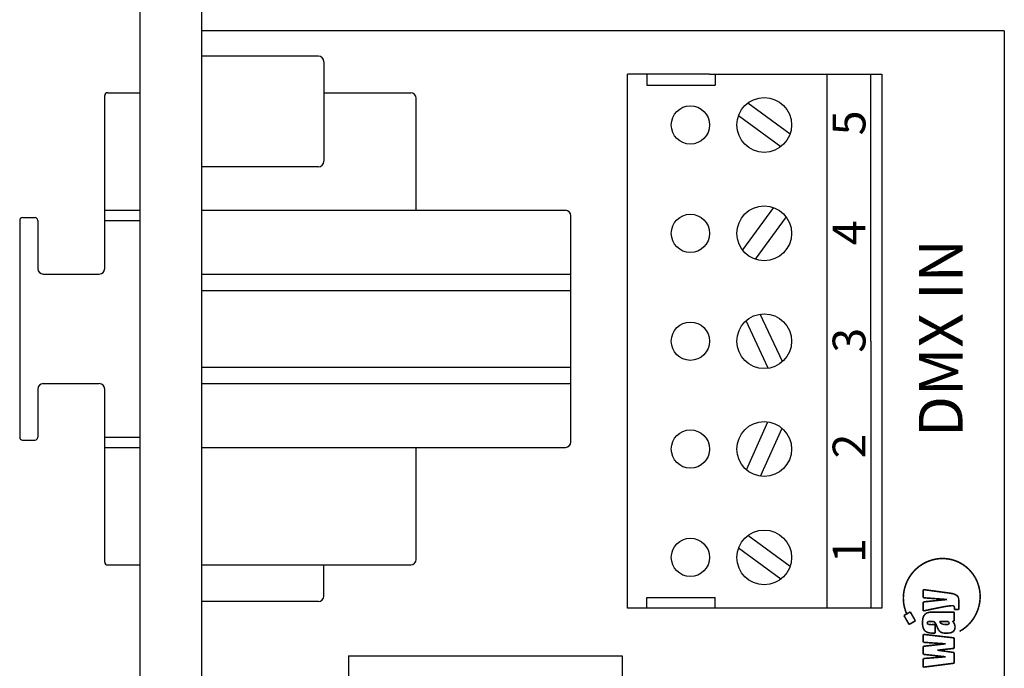
# Model space of a CAD drawing. Extents: x -7.6 to 63.5, y -38.8 to 28.4.
# Drawn here: x 61.7 to 63.5, y -16.5 to -15.4 of the extents above; entities that cross this region are included whole.
import ezdxf

# ---------------------------------------------------------------- set-up
doc = ezdxf.new("R2010")
doc.units = 0
doc.header["$MEASUREMENT"] = 0
doc.layers.add('OBJECT', color=7, linetype='CONTINUOUS')
doc.styles.get("Standard").update_dxf_attribs({"font": 'simplex.shx'})

msp = doc.modelspace()

# ---------------------------------------------------------------- linework, layer by layer
at = {"layer": 'OBJECT'}
for p, q in [((61.90099, -17.80952), (61.90099, -15.32952)), ((63.48099, -15.38262), (62.01299, -15.38262)), ((63.48099, -15.38262), (63.48099, -17.84162)), ((62.22663, -15.42899), (62.01299, -15.42899)), ((62.23663, -15.43899), (62.23663, -15.62099)), ((62.79204, -16.43762), (62.79204, -15.46162)), ((62.87204, -15.46162), (62.79204, -15.46162)), ((62.82704, -15.46162), (62.82704, -15.48162)), ((62.94204, -15.46162), (62.87204, -15.46162)), ((62.94204, -15.46162), (63.25704, -15.46162)), ((62.95204, -15.46162), (62.95204, -15.48162)), ((63.15704, -16.43762), (63.15704, -15.46162)), ((63.23704, -15.94962), (63.23704, -15.46162)), ((63.25704, -15.46162), (63.25704, -16.43762)), ((62.82704, -15.48162), (62.95204, -15.48162)), ((61.83599, -15.81705), (61.83599, -15.50077)), ((61.84099, -15.49577), (61.90099, -15.49577)), ((62.23663, -15.49577), (62.39552, -15.49577)), ((62.40552, -15.71055), (62.40552, -15.50577)), ((63.08912, -15.57145), (63.01186, -15.51475)), ((63.07222, -15.59448), (62.99496, -15.53779)), ((62.22663, -15.63099), (62.01299, -15.63099)), ((61.83599, -15.71055), (61.90099, -15.71055)), ((62.01299, -15.71055), (62.67833, -15.71055)), ((63.05887, -15.70554), (63.00217, -15.7828)), ((61.68049, -15.72893), (61.68049, -16.12518)), ((61.68549, -15.72393), (61.70849, -15.72393)), ((61.71349, -15.72893), (61.71349, -15.81705)), ((61.83599, -15.72893), (61.90099, -15.72893)), ((62.68833, -16.13355), (62.68833, -15.72055)), ((63.0819, -15.72244), (63.02521, -15.7997)), ((61.72349, -15.82705), (61.82599, -15.82705)), ((62.01299, -15.82705), (62.68833, -15.82705)), ((62.01299, -15.85705), (62.68833, -15.85705)), ((63.04934, -15.99908), (63.00884, -15.91223)), ((63.07523, -15.98701), (63.03474, -15.90015)), ((63.23704, -15.94962), (63.23704, -16.43762)), ((62.01299, -15.99705), (62.68833, -15.99705)), ((61.71349, -16.03705), (61.71349, -16.12518)), ((61.72349, -16.02705), (61.82599, -16.02705)), ((61.83599, -16.35334), (61.83599, -16.03705)), ((62.01299, -16.02705), (62.68833, -16.02705)), ((63.00934, -16.18444), (63.04868, -16.09706)), ((63.03539, -16.19617), (63.07474, -16.10879)), ((61.68549, -16.13018), (61.70849, -16.13018)), ((61.83599, -16.12518), (61.90099, -16.12518)), ((61.83599, -16.14355), (61.90099, -16.14355)), ((62.01299, -16.14355), (62.67833, -16.14355)), ((62.40552, -16.34834), (62.40552, -16.14355)), ((63.08912, -16.36145), (63.01186, -16.30475)), ((63.07222, -16.38448), (62.99496, -16.32779)), ((61.84099, -16.35834), (61.90099, -16.35834)), ((62.01299, -16.35834), (62.39552, -16.35834)), ((62.23663, -16.41512), (62.23663, -16.35834)), ((62.82704, -16.41762), (62.95204, -16.41762)), ((62.82704, -16.43762), (62.82704, -16.41762)), ((62.95204, -16.43762), (62.95204, -16.41762)), ((62.22663, -16.42512), (62.01299, -16.42512)), ((62.87204, -16.43762), (62.79204, -16.43762)), ((62.94204, -16.43762), (62.87204, -16.43762)), ((63.25704, -16.43762), (62.94204, -16.43762)), ((62.28204, -16.52462), (62.28204, -16.77462)), ((62.28204, -16.52462), (62.78204, -16.52462)), ((62.78204, -16.52462), (62.78204, -16.77462))]:
    msp.add_line(p, q, dxfattribs=at)
msp.add_lwpolyline([(61.90099, -15.32952, -0.4142136), (61.97099, -15.25952), (62.01299, -15.25952), (62.05036, -15.25952, 0.4142136), (62.06599, -15.2439), (62.06599, -14.53052), (62.09599, -14.53052), (62.09599, -15.2439, -0.4142136), (62.05036, -15.28952), (62.01299, -15.28952), (62.01299, -17.84952), (62.05036, -17.84952, -0.4142136), (62.09599, -17.89515), (62.09599, -18.60852), (62.06599, -18.60852), (62.06599, -17.89515, 0.4142136), (62.05036, -17.87952), (62.01299, -17.87952), (61.97099, -17.87952, -0.4142136), (61.90099, -17.80952)], format="xyb", dxfattribs=at)
at = {"layer": 'OBJECT', "const_width": 0.00288}
for points in [[(63.3476, -16.34968), (63.3452, -16.35046)], [(63.35005, -16.34899), (63.3476, -16.34968)], [(63.35254, -16.34838), (63.35005, -16.34899)], [(63.35506, -16.34786), (63.35254, -16.34838)], [(63.35766, -16.34742), (63.35506, -16.34786)], [(63.36025, -16.34708), (63.35766, -16.34742)], [(63.36283, -16.34684), (63.36025, -16.34708)], [(63.3654, -16.3467), (63.36283, -16.34684)], [(63.36795, -16.34665), (63.3654, -16.3467)], [(63.36795, -16.34665), (63.37049, -16.3467)], [(63.37049, -16.3467), (63.37301, -16.34684)], [(63.37301, -16.34684), (63.37551, -16.34707)], [(63.37551, -16.34707), (63.37799, -16.34739)], [(63.37799, -16.34739), (63.38045, -16.3478)], [(63.38045, -16.3478), (63.38288, -16.3483)], [(63.38288, -16.3483), (63.38528, -16.34888)], [(63.38528, -16.34888), (63.38765, -16.34955)], [(63.38765, -16.34955), (63.39, -16.3503)], [(63.31816, -16.36727), (63.31645, -16.36902)], [(63.31992, -16.36559), (63.31816, -16.36727)], [(63.32174, -16.36396), (63.31992, -16.36559)], [(63.32362, -16.36239), (63.32174, -16.36396)], [(63.32555, -16.36089), (63.32362, -16.36239)], [(63.32754, -16.35945), (63.32555, -16.36089)], [(63.32958, -16.35807), (63.32754, -16.35945)], [(63.33167, -16.35676), (63.32958, -16.35807)], [(63.33381, -16.35553), (63.33167, -16.35676)], [(63.33599, -16.35436), (63.33381, -16.35553)], [(63.33823, -16.35327), (63.33599, -16.35436)], [(63.34051, -16.35226), (63.33823, -16.35327)], [(63.34283, -16.35132), (63.34051, -16.35226)], [(63.3452, -16.35046), (63.34283, -16.35132)], [(63.39, -16.3503), (63.3923, -16.35113)], [(63.3923, -16.35113), (63.39458, -16.35204)], [(63.39458, -16.35204), (63.39681, -16.35303)], [(63.39681, -16.35303), (63.39901, -16.3541)], [(63.39901, -16.3541), (63.40117, -16.35525)], [(63.40117, -16.35525), (63.40328, -16.35647)], [(63.40328, -16.35647), (63.40534, -16.35776)], [(63.40534, -16.35776), (63.40736, -16.35913)], [(63.40736, -16.35913), (63.40933, -16.36056)], [(63.40933, -16.36056), (63.41125, -16.36207)], [(63.41125, -16.36207), (63.41312, -16.36364)], [(63.41312, -16.36364), (63.41493, -16.36528)], [(63.41493, -16.36528), (63.41668, -16.36699)], [(63.41668, -16.36699), (63.41838, -16.36876)], [(63.30507, -16.38478), (63.30395, -16.38695)], [(63.30626, -16.38265), (63.30507, -16.38478)], [(63.30751, -16.38056), (63.30626, -16.38265)], [(63.30884, -16.37852), (63.30751, -16.38056)], [(63.31023, -16.37652), (63.30884, -16.37852)], [(63.31169, -16.37457), (63.31023, -16.37652)], [(63.31322, -16.37267), (63.31169, -16.37457)], [(63.3148, -16.37082), (63.31322, -16.37267)], [(63.31645, -16.36902), (63.3148, -16.37082)], [(63.41838, -16.36876), (63.42001, -16.37059)], [(63.42001, -16.37059), (63.42158, -16.37248)], [(63.42158, -16.37248), (63.42309, -16.37443)], [(63.42309, -16.37443), (63.42452, -16.37644)], [(63.42452, -16.37644), (63.42589, -16.3785)], [(63.42589, -16.3785), (63.42719, -16.38063)], [(63.42719, -16.38063), (63.42842, -16.3828)], [(63.42842, -16.3828), (63.42957, -16.38503)], [(63.42957, -16.38503), (63.43064, -16.38731)], [(63.2982, -16.40308), (63.29769, -16.4055)], [(63.29879, -16.40068), (63.2982, -16.40308)], [(63.29945, -16.39832), (63.29879, -16.40068)], [(63.3002, -16.39598), (63.29945, -16.39832)], [(63.30102, -16.39367), (63.3002, -16.39598)], [(63.30192, -16.3914), (63.30102, -16.39367)], [(63.3029, -16.38915), (63.30192, -16.3914)], [(63.30395, -16.38695), (63.3029, -16.38915)], [(63.33277, -16.40338), (63.38135, -16.4099)], [(63.33277, -16.40338), (63.33277, -16.41834)], [(63.43064, -16.38731), (63.43163, -16.38964)], [(63.43163, -16.38964), (63.43255, -16.39201)], [(63.43255, -16.39201), (63.43338, -16.39444)], [(63.43338, -16.39444), (63.43412, -16.39691)], [(63.43412, -16.39691), (63.43478, -16.39942)], [(63.43478, -16.39942), (63.43535, -16.40198)], [(63.43535, -16.40198), (63.43583, -16.40458)], [(63.2965, -16.41537), (63.29641, -16.41788)], [(63.29641, -16.41788), (63.29642, -16.42041)], [(63.29642, -16.42041), (63.29652, -16.42294)], [(63.29667, -16.41288), (63.2965, -16.41537)], [(63.29692, -16.4104), (63.29667, -16.41288)], [(63.29726, -16.40794), (63.29692, -16.4104)], [(63.29769, -16.4055), (63.29726, -16.40794)], [(63.33277, -16.41834), (63.37641, -16.4215)], [(63.37641, -16.4215), (63.33277, -16.42591)], [(63.38135, -16.4099), (63.38575, -16.41068)], [(63.38575, -16.41068), (63.38939, -16.41166)], [(63.38939, -16.41166), (63.39226, -16.41286)], [(63.39226, -16.41286), (63.39436, -16.41426)], [(63.39436, -16.41426), (63.39627, -16.41648)], [(63.39627, -16.41648), (63.39742, -16.41912)], [(63.39742, -16.41912), (63.3978, -16.42217)], [(63.43583, -16.40458), (63.43622, -16.40722)], [(63.43622, -16.40722), (63.4365, -16.40987)], [(63.43664, -16.42041), (63.43643, -16.42302)], [(63.4365, -16.40987), (63.43668, -16.41251)], [(63.43675, -16.41779), (63.43664, -16.42041)], [(63.43668, -16.41251), (63.43677, -16.41515)], [(63.43677, -16.41515), (63.43675, -16.41779)], [(63.29652, -16.42294), (63.29671, -16.42549)], [(63.29671, -16.42549), (63.29699, -16.42804)], [(63.29699, -16.42804), (63.29736, -16.4306)], [(63.29736, -16.4306), (63.29804, -16.43407)], [(63.29804, -16.43407), (63.2989, -16.43757)], [(63.2989, -16.43757), (63.29993, -16.44104)], [(63.33277, -16.42591), (63.33277, -16.4424)], [(63.3498, -16.43885), (63.34414, -16.44004)], [(63.3539, -16.43799), (63.3498, -16.43885)], [(63.35775, -16.4372), (63.3539, -16.43799)], [(63.36134, -16.43648), (63.35775, -16.4372)], [(63.36468, -16.43583), (63.36134, -16.43648)], [(63.36777, -16.43524), (63.36468, -16.43583)], [(63.37061, -16.43473), (63.36777, -16.43524)], [(63.37487, -16.434), (63.37061, -16.43473)], [(63.3786, -16.43344), (63.37487, -16.434)], [(63.38179, -16.43304), (63.3786, -16.43344)], [(63.38445, -16.4328), (63.38179, -16.43304)], [(63.38657, -16.43272), (63.38445, -16.4328)], [(63.38657, -16.43272), (63.38777, -16.43284)], [(63.38777, -16.43284), (63.38864, -16.43323)], [(63.38864, -16.43323), (63.38919, -16.43387)], [(63.38919, -16.43387), (63.38951, -16.43474)], [(63.38951, -16.43474), (63.3897, -16.43583)], [(63.3897, -16.43583), (63.38977, -16.43713)], [(63.38977, -16.43713), (63.38977, -16.43763)], [(63.38977, -16.43763), (63.38977, -16.43813)], [(63.38977, -16.43813), (63.38977, -16.43861)], [(63.38977, -16.43861), (63.38977, -16.43909)], [(63.38977, -16.43909), (63.38977, -16.43955)], [(63.38977, -16.43955), (63.38977, -16.44)], [(63.38977, -16.44), (63.3978, -16.44)], [(63.3978, -16.42217), (63.3978, -16.44)], [(63.43323, -16.4383), (63.43238, -16.44076)], [(63.43399, -16.43582), (63.43323, -16.4383)], [(63.43466, -16.4333), (63.43399, -16.43582)], [(63.43524, -16.43076), (63.43466, -16.4333)], [(63.43573, -16.4282), (63.43524, -16.43076)], [(63.43612, -16.42562), (63.43573, -16.4282)], [(63.43643, -16.42302), (63.43612, -16.42562)], [(63.30909, -16.44416), (63.2975, -16.45072)], [(63.2975, -16.45072), (63.30679, -16.46713)], [(63.29993, -16.44104), (63.30111, -16.44441)], [(63.30111, -16.44441), (63.30241, -16.44763)], [(63.30909, -16.44416), (63.31838, -16.46056)], [(63.33219, -16.4556), (63.33154, -16.45943)], [(63.33328, -16.45238), (63.33219, -16.4556)], [(63.33392, -16.44216), (63.33277, -16.4424)], [(63.3348, -16.44978), (63.33328, -16.45238)], [(63.33619, -16.44169), (63.33392, -16.44216)], [(63.33712, -16.44747), (63.3348, -16.44978)], [(63.3396, -16.44098), (63.33619, -16.44169)], [(63.3401, -16.44582), (63.33712, -16.44747)], [(63.34414, -16.44004), (63.3396, -16.44098)], [(63.34375, -16.44484), (63.3401, -16.44582)], [(63.34806, -16.44451), (63.34375, -16.44484)], [(63.38948, -16.44451), (63.34806, -16.44451)], [(63.38948, -16.44451), (63.38948, -16.46099)], [(63.42414, -16.45691), (63.42265, -16.45904)], [(63.42556, -16.45473), (63.42414, -16.45691)], [(63.4269, -16.45251), (63.42556, -16.45473)], [(63.42816, -16.45024), (63.4269, -16.45251)], [(63.42934, -16.44793), (63.42816, -16.45024)], [(63.43044, -16.44557), (63.42934, -16.44793)], [(63.43145, -16.44318), (63.43044, -16.44557)], [(63.43238, -16.44076), (63.43145, -16.44318)], [(63.31838, -16.46056), (63.30679, -16.46713)], [(63.33154, -16.45943), (63.33132, -16.46387)], [(63.33132, -16.46387), (63.33156, -16.46836)], [(63.33156, -16.46836), (63.3323, -16.47223)], [(63.3323, -16.47223), (63.33352, -16.4755)], [(63.33352, -16.4755), (63.33524, -16.47815)], [(63.34014, -16.46366), (63.34003, -16.46444)], [(63.34003, -16.46444), (63.34025, -16.46547)], [(63.34048, -16.46298), (63.34014, -16.46366)], [(63.34025, -16.46547), (63.34093, -16.46626)], [(63.34104, -16.46238), (63.34048, -16.46298)], [(63.34093, -16.46626), (63.34206, -16.46679)], [(63.34176, -16.46193), (63.34104, -16.46238)], [(63.34255, -16.46166), (63.34176, -16.46193)], [(63.34206, -16.46679), (63.34356, -16.46714)], [(63.34342, -16.46157), (63.34255, -16.46166)], [(63.35058, -16.46157), (63.34342, -16.46157)], [(63.34356, -16.46714), (63.34533, -16.46735)], [(63.34533, -16.46735), (63.34738, -16.46742)], [(63.34864, -16.4674), (63.34738, -16.46742)], [(63.35009, -16.46733), (63.34864, -16.4674)], [(63.35174, -16.46723), (63.35009, -16.46733)], [(63.35058, -16.46157), (63.35263, -16.46223)], [(63.35322, -16.46712), (63.35174, -16.46723)], [(63.35263, -16.46223), (63.35462, -16.46423)], [(63.35419, -16.46705), (63.35322, -16.46712)], [(63.35464, -16.46703), (63.35419, -16.46705)], [(63.35462, -16.46423), (63.35655, -16.46755)], [(63.35464, -16.46703), (63.35464, -16.48285)], [(63.35655, -16.46755), (63.35841, -16.47221)], [(63.35841, -16.47221), (63.35979, -16.47546)], [(63.35979, -16.47546), (63.36147, -16.47812)], [(63.36248, -16.46157), (63.3634, -16.4629)], [(63.37728, -16.46157), (63.36248, -16.46157)], [(63.3634, -16.4629), (63.36424, -16.46396)], [(63.36424, -16.46396), (63.36499, -16.46473)], [(63.36499, -16.46473), (63.36679, -16.46601)], [(63.36679, -16.46601), (63.36882, -16.46678)], [(63.36882, -16.46678), (63.37109, -16.46703)], [(63.37109, -16.46703), (63.37699, -16.46703)], [(63.37785, -16.46696), (63.37699, -16.46703)], [(63.37728, -16.46157), (63.37807, -16.46166)], [(63.37861, -16.46673), (63.37785, -16.46696)], [(63.37807, -16.46166), (63.37877, -16.46193)], [(63.37927, -16.46636), (63.37861, -16.46673)], [(63.37877, -16.46193), (63.37936, -16.46238)], [(63.37978, -16.46585), (63.37927, -16.46636)], [(63.37936, -16.46238), (63.37982, -16.46298)], [(63.38008, -16.46521), (63.37978, -16.46585)], [(63.37982, -16.46298), (63.3801, -16.46366)], [(63.38019, -16.46444), (63.38008, -16.46521)], [(63.3801, -16.46366), (63.38019, -16.46444)], [(63.38628, -16.46099), (63.38761, -16.46258)], [(63.38948, -16.46099), (63.38628, -16.46099)], [(63.38761, -16.46258), (63.38873, -16.46425)], [(63.38873, -16.46425), (63.38967, -16.46603)], [(63.39056, -16.47507), (63.38946, -16.47779)], [(63.38967, -16.46603), (63.39037, -16.46789)], [(63.39037, -16.46789), (63.39079, -16.46982)], [(63.39093, -16.47183), (63.39056, -16.47507)], [(63.39079, -16.46982), (63.39093, -16.47183)], [(63.40595, -16.4755), (63.40375, -16.47698)], [(63.40808, -16.47394), (63.40595, -16.4755)], [(63.41014, -16.47231), (63.40808, -16.47394)], [(63.41214, -16.4706), (63.41014, -16.47231)], [(63.41406, -16.46883), (63.41214, -16.4706)], [(63.41592, -16.46699), (63.41406, -16.46883)], [(63.41771, -16.46509), (63.41592, -16.46699)], [(63.41943, -16.46313), (63.41771, -16.46509)], [(63.42107, -16.46111), (63.41943, -16.46313)], [(63.42265, -16.45904), (63.42107, -16.46111)], [(63.33277, -16.48515), (63.33277, -16.49972)], [(63.33277, -16.48515), (63.38948, -16.49167)], [(63.33524, -16.47815), (63.33755, -16.48021)], [(63.33755, -16.48021), (63.34055, -16.48168)], [(63.34055, -16.48168), (63.34425, -16.48256)], [(63.34425, -16.48256), (63.34864, -16.48285)], [(63.34864, -16.48285), (63.35464, -16.48285)], [(63.36147, -16.47812), (63.36345, -16.48019)], [(63.36345, -16.48019), (63.36573, -16.48167)], [(63.36573, -16.48167), (63.36831, -16.48255)], [(63.36831, -16.48255), (63.37119, -16.48285)], [(63.37883, -16.48285), (63.37119, -16.48285)], [(63.38226, -16.48253), (63.37883, -16.48285)], [(63.3852, -16.48157), (63.38226, -16.48253)], [(63.38764, -16.47997), (63.3852, -16.48157)], [(63.38946, -16.47779), (63.38764, -16.47997)], [(63.38948, -16.49167), (63.38948, -16.51073)], [(63.4015, -16.47839), (63.39918, -16.47971)], [(63.40375, -16.47698), (63.4015, -16.47839)], [(63.33277, -16.49972), (63.3738, -16.5025)], [(63.3738, -16.5025), (63.33277, -16.50701)], [(63.33277, -16.50701), (63.33277, -16.52167)], [(63.38948, -16.51073), (63.3588, -16.5141)], [(63.33277, -16.52167), (63.3738, -16.52618)], [(63.3738, -16.52618), (63.33277, -16.52934)], [(63.33277, -16.52934), (63.33277, -16.54516)], [(63.3588, -16.5141), (63.38948, -16.51843)], [(63.38948, -16.51843), (63.38948, -16.53787)], [(63.38948, -16.53787), (63.33277, -16.54516)]]:
    msp.add_lwpolyline(points, dxfattribs=at)
at = {"layer": 'OBJECT'}
for centre, radius in [((62.90704, -15.55462), 0.035), ((63.04204, -15.55462), 0.05), ((63.04204, -15.55462), 0.05), ((62.90704, -15.75262), 0.035), ((63.04204, -15.75262), 0.05), ((63.04204, -15.75262), 0.05), ((62.90704, -15.94962), 0.035), ((63.04204, -15.94962), 0.05), ((63.04204, -15.94962), 0.05), ((62.90704, -16.14662), 0.035), ((63.04204, -16.14662), 0.05), ((63.04204, -16.14662), 0.05), ((62.90704, -16.34462), 0.035), ((63.04204, -16.34462), 0.05), ((63.04204, -16.34462), 0.05)]:
    msp.add_circle(centre, radius, dxfattribs=at)
for centre, radius, start, end in [((62.22663, -15.43899), 0.01, 0, 90), ((61.84099, -15.50077), 0.005, 90, 180), ((62.39552, -15.50577), 0.01, 0, 90), ((62.22663, -15.62099), 0.01, 270, 0), ((62.67833, -15.72055), 0.01, 0, 90), ((61.68549, -15.72893), 0.005, 90, 180), ((61.70849, -15.72893), 0.005, 0, 90), ((61.72349, -15.81705), 0.01, 180, 270), ((61.82599, -15.81705), 0.01, 270, 360), ((61.72349, -16.03705), 0.01, 90, 180), ((61.82599, -16.03705), 0.01, 360, 90), ((61.68549, -16.12518), 0.005, 180, 270), ((61.70849, -16.12518), 0.005, 270, 0), ((62.67833, -16.13355), 0.01, 270, 0), ((62.39552, -16.34834), 0.01, 270, 0), ((61.84099, -16.35334), 0.005, 180, 270), ((62.22663, -16.41512), 0.01, 270, 0)]:
    msp.add_arc(centre, radius, start, end, dxfattribs=at)

# ---------------------------------------------------------------- texts
for s, height, p in [('5', 0.06, (63.22707, -15.5736)), ('4', 0.06, (63.22707, -15.77431)), ('DMX IN', 0.08, (63.4047, -16.12485)), ('3', 0.06, (63.22707, -15.9707)), ('2', 0.06, (63.22707, -16.16386)), ('1', 0.06, (63.22707, -16.35483))]:
    msp.add_text(s, height=height, rotation=90, dxfattribs=at).set_placement(p)

doc.saveas('drawing.dxf')
